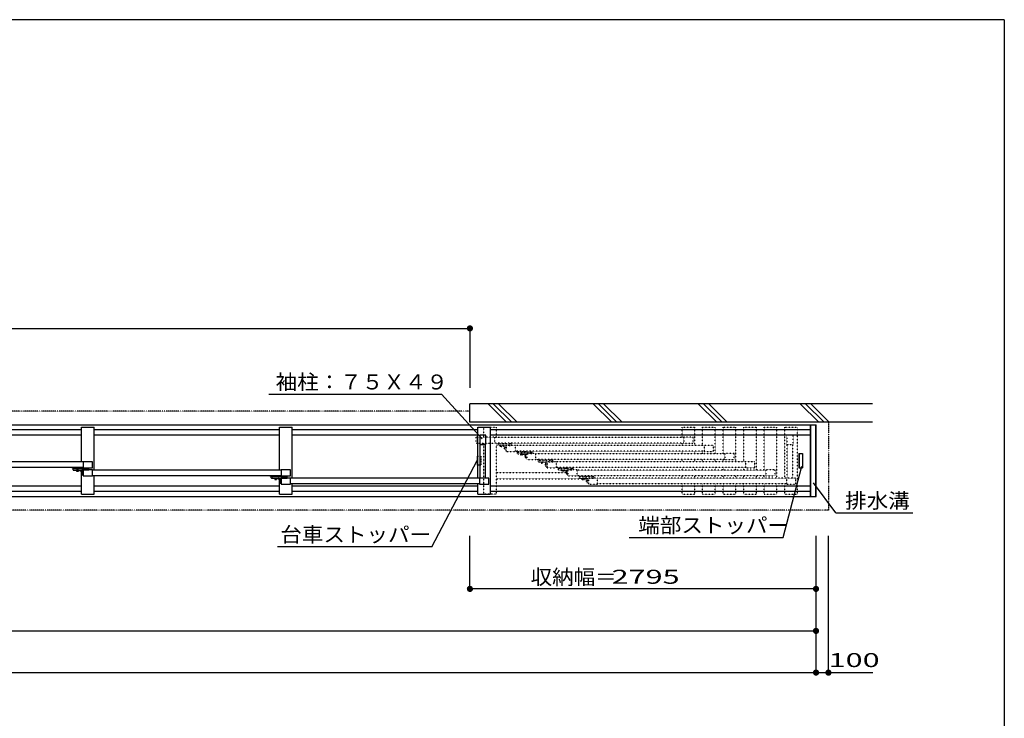
# Model space of a CAD drawing. Units: millimetres. Extents: x 908 to 121641, y 272 to 21036.
# Drawn here: x 82508 to 90460, y 15209 to 20854 of the extents above; entities that cross this region are included whole.
import ezdxf

# ---------------------------------------------------------------- set-up
doc = ezdxf.new("R2010")
doc.units = ezdxf.units.MM
for name, pattern in [('DASHED2', [13, 7, -6]), ('DOT', [3, 1, -2]), ('PHANTOM', [16, 5, -3, 1, -3, 1, -3])]:
    doc.linetypes.add(name, pattern=pattern)
doc.layers.add('02', color=7, linetype='Continuous')
doc.layers.add('FRAME', color=3, linetype='Continuous', lineweight=30)
doc.styles.add('_Gothic_', font='txt', dxfattribs={"height": 1})

msp = doc.modelspace()

# ---------------------------------------------------------------- linework, layer by layer
at = {"layer": '02', "color": 6, "linetype": 'Continuous'}
for p, q in [((66944.2, 18359.7), (86144.2, 18359.7)), ((86144.2, 18359.7), (86144.2, 17879.1)), ((86144.2, 17600.7), (86144.2, 17750.7)), ((89396.6, 17750.7), (86144.2, 17750.7)), ((86440.5, 17600.7), (86290.5, 17750.7)), ((86482.9, 17600.7), (86332.9, 17750.7)), ((86525.3, 17600.7), (86375.3, 17750.7)), ((87289, 17600.7), (87139, 17750.7)), ((87331.4, 17600.7), (87181.4, 17750.7)), ((87373.8, 17600.7), (87223.8, 17750.7)), ((88137.5, 17600.7), (87987.5, 17750.7)), ((88179.9, 17600.7), (88029.9, 17750.7)), ((88222.4, 17600.7), (88072.4, 17750.7)), ((88961.7, 17600.7), (88811.7, 17750.7)), ((89004.2, 17600.7), (88854.2, 17750.7)), ((89046.6, 17600.7), (88896.6, 17750.7)), ((64149.1, 17580.7), (88939.3, 17580.7)), ((89396.6, 17600.7), (86144.2, 17600.7)), ((88894.3, 17000.7), (88894.3, 17580.7)), ((88896.3, 17000.7), (88896.3, 17580.7)), ((88937.3, 17000.7), (88937.3, 17580.7)), ((88939.3, 17000.7), (88939.3, 17580.7)), ((83007.2, 17540.7), (81509.2, 17540.7)), ((83007.2, 17495.7), (81509.2, 17495.7)), ((83109.2, 17214.7), (83109.2, 17561.7)), ((84607.2, 17540.7), (83109.2, 17540.7)), ((84607.2, 17495.7), (83109.2, 17495.7)), ((84709.2, 17148.7), (84709.2, 17561.7)), ((86207.2, 17540.7), (84709.2, 17540.7)), ((86207.2, 17495.7), (84709.2, 17495.7)), ((86207.2, 17561.7), (86309.2, 17561.7)), ((86207.2, 17148.7), (86207.2, 17561.7)), ((86273.7, 17495.7), (86223.7, 17495.7)), ((86223.7, 17495.7), (86223.7, 17420.7)), ((86273.7, 17420.7), (86273.7, 17495.7)), ((86309.2, 17019.7), (86309.2, 17561.7)), ((88894.3, 17540.7), (86309.2, 17540.7)), ((88894.3, 17495.7), (86309.2, 17495.7)), ((86223.7, 17420.7), (86273.7, 17420.7)), ((86226.2, 17150.2), (86226.2, 17420.7)), ((86271.2, 17150.2), (86271.2, 17420.7)), ((88801.3, 17348.2), (88801.3, 17233.2)), ((88804.3, 17348.2), (88804.3, 17233.2)), ((83020.7, 17280.7), (81495.7, 17280.7)), ((83095.7, 17233.2), (83095.7, 17282.2)), ((85837.1, 16595.8), (86202.8, 17291.5)), ((86202.8, 17328.2), (86202.8, 17253.2)), ((86207.3, 17328.2), (86202.8, 17328.2)), ((83020.7, 17234.8), (81495.7, 17234.8)), ((82929.7, 17234.8), (82929.7, 17231.8)), ((82939.7, 17230.3), (82929.7, 17231.7)), ((82939.8, 17225.3), (82939.8, 17234.8)), ((82939.8, 17217.3), (82939.8, 17225.3)), ((83067.7, 17225.3), (82939.8, 17225.3)), ((82942.8, 17214.3), (83012.7, 17214.3)), ((82948.8, 17225.3), (82948.8, 17234.8)), ((82967.3, 17234.8), (82965.2, 17225.3)), ((82966.7, 17214.3), (82983.7, 17214.3)), ((82966.7, 17213.1), (82966.7, 17214.3)), ((82983.7, 17213.1), (82966.7, 17213.1)), ((82967.5, 17213.1), (82967.5, 17211.1)), ((82982.9, 17213.1), (82967.5, 17213.1)), ((82982.9, 17211.1), (82967.5, 17211.1)), ((82967.7, 17211.1), (82967.7, 17205.3)), ((82982.7, 17211.1), (82967.7, 17211.1)), ((82967.7, 17205.3), (82969, 17204.6)), ((82981.5, 17204.6), (82969, 17204.6)), ((82971.5, 17211.1), (82971.5, 17205.3)), ((82979, 17211.1), (82979, 17205.3)), ((82982.7, 17205.3), (82981.5, 17204.6)), ((82982.7, 17211.1), (82982.7, 17205.3)), ((82982.9, 17213.1), (82982.9, 17211.1)), ((82983.1, 17234.8), (82985.2, 17225.3)), ((82983.7, 17214.3), (82983.7, 17213.1)), ((82992.7, 17214.3), (83012.7, 17199.9)), ((82997.7, 17225.3), (82997.7, 17234.8)), ((83001.7, 17225.3), (83001.7, 17234.8)), ((83006.2, 17186), (83006.2, 17197.6)), ((83007.2, 17019.7), (83007.2, 17214.3)), ((83007.2, 17199.5), (83011.5, 17199.5)), ((83007.2, 17195.6), (83011.5, 17195.6)), ((83007.2, 17187.9), (83011.5, 17187.9)), ((83007.2, 17184.1), (83011.5, 17184.1)), ((83010.7, 17225.3), (83010.7, 17234.8)), ((83010.7, 17230.3), (83020.7, 17231.7)), ((83011.5, 17199.9), (83011.5, 17199.5)), ((83012.7, 17199.9), (83011.5, 17199.9)), ((83011.5, 17184.1), (83011.5, 17199.5)), ((83011.5, 17183.7), (83011.5, 17184.1)), ((83011.5, 17183.7), (83012.7, 17183.7)), ((83012.7, 17176.3), (83012.7, 17216.3)), ((83012.7, 17216.3), (83067.7, 17216.3)), ((83012.7, 17176.3), (83020.7, 17176.3)), ((83020.7, 17234.8), (83020.7, 17231.8)), ((83020.7, 17233.2), (83095.7, 17233.2)), ((83020.7, 17231.8), (83020.7, 17231.6)), ((83020.7, 17176.3), (83020.7, 17216.3)), ((83060.2, 17230.3), (83051.2, 17230.3)), ((83067.7, 17216.3), (83067.7, 17225.3)), ((84620.7, 17214.7), (83095.7, 17214.7)), ((84695.7, 17167.2), (84695.7, 17216.2)), ((86207.3, 17253.2), (86202.8, 17253.2)), ((88675.1, 16670.3), (88824.8, 17247)), ((88801.3, 17233.2), (88831.3, 17233.2)), ((84620.7, 17168.8), (83095.7, 17168.8)), ((83109.2, 17019.7), (83109.2, 17168.8)), ((84529.7, 17168.7), (84529.7, 17165.7)), ((84539.7, 17164.3), (84529.7, 17165.6)), ((84539.8, 17159.2), (84539.8, 17168.7)), ((84539.8, 17151.2), (84539.8, 17159.2)), ((84667.7, 17159.2), (84539.8, 17159.2)), ((84542.8, 17148.2), (84612.7, 17148.2)), ((84548.8, 17159.2), (84548.8, 17168.7)), ((84567.3, 17168.7), (84565.2, 17159.2)), ((84566.7, 17148.2), (84583.7, 17148.2)), ((84566.7, 17147), (84566.7, 17148.2)), ((84583.7, 17147), (84566.7, 17147)), ((84567.5, 17147), (84567.5, 17145)), ((84582.9, 17147), (84567.5, 17147)), ((84582.9, 17145), (84567.5, 17145)), ((84567.7, 17145), (84567.7, 17139.3)), ((84582.7, 17145), (84567.7, 17145)), ((84567.7, 17139.3), (84569, 17138.5)), ((84581.5, 17138.5), (84569, 17138.5)), ((84571.5, 17145), (84571.5, 17139.3)), ((84579, 17145), (84579, 17139.3)), ((84582.7, 17139.3), (84581.5, 17138.5)), ((84582.7, 17145), (84582.7, 17139.3)), ((84582.9, 17147), (84582.9, 17145)), ((84583.1, 17168.7), (84585.2, 17159.2)), ((84583.7, 17148.2), (84583.7, 17147)), ((84592.7, 17148.2), (84612.7, 17133.9)), ((84597.7, 17159.2), (84597.7, 17168.7)), ((84601.7, 17159.2), (84601.7, 17168.7)), ((84606.2, 17120), (84606.2, 17131.5)), ((84607.2, 17019.7), (84607.2, 17137.8)), ((84607.2, 17133.4), (84611.5, 17133.4)), ((84607.2, 17129.6), (84611.5, 17129.6)), ((84607.2, 17121.9), (84611.5, 17121.9)), ((84607.2, 17118), (84611.5, 17118)), ((84610.7, 17159.2), (84610.7, 17168.7)), ((84610.7, 17164.3), (84620.7, 17165.6)), ((84611.5, 17133.9), (84611.5, 17133.4)), ((84612.7, 17133.9), (84611.5, 17133.9)), ((84611.5, 17118), (84611.5, 17133.4)), ((84611.5, 17117.6), (84611.5, 17118)), ((84611.5, 17117.6), (84612.7, 17117.6)), ((84612.7, 17110.2), (84612.7, 17150.2)), ((84612.7, 17150.2), (84667.7, 17150.2)), ((84612.7, 17110.2), (84620.7, 17110.2)), ((84620.7, 17168.7), (84620.7, 17165.7)), ((84620.7, 17167.2), (84695.7, 17167.2)), ((84620.7, 17165.7), (84620.7, 17165.6)), ((84620.7, 17110.2), (84620.7, 17150.2)), ((84620.7, 17101.2), (84695.7, 17101.2)), ((84660.2, 17164.2), (84651.2, 17164.2)), ((84667.7, 17150.2), (84667.7, 17159.2)), ((84695.7, 17101.2), (84695.7, 17150.2)), ((86220.7, 17148.7), (84695.7, 17148.7)), ((86220.7, 17102.8), (84695.7, 17102.8)), ((84709.2, 17019.7), (84709.2, 17102.8)), ((86207.2, 17019.7), (86207.2, 17102.8)), ((86220.7, 17101.2), (86295.7, 17101.2)), ((86295.7, 17101.2), (86295.7, 17150.2)), ((89100.4, 16868.8), (88917.5, 17110.6)), ((83007.2, 17085.7), (81509.2, 17085.7)), ((83007.2, 17040.7), (81509.2, 17040.7)), ((83007.2, 17019.7), (83109.2, 17019.7)), ((84607.2, 17085.7), (83109.2, 17085.7)), ((84607.2, 17040.7), (83109.2, 17040.7)), ((84607.2, 17019.7), (84709.2, 17019.7)), ((86207.2, 17085.7), (84709.2, 17085.7)), ((86207.2, 17040.7), (84709.2, 17040.7)), ((86207.2, 17019.7), (86309.2, 17019.7)), ((88894.3, 17085.7), (86309.2, 17085.7)), ((88894.3, 17040.7), (86309.2, 17040.7)), ((64149.1, 17000.7), (88939.3, 17000.7)), ((89100.4, 16868.8), (89720.6, 16868.8)), ((86144.2, 16254.6), (86144.2, 16683.7)), ((87430.4, 16670.3), (88675.1, 16670.3)), ((88939.2, 15578), (88939.2, 16683.7)), ((89039.2, 15578), (89039.2, 16683.7)), ((85837.1, 16595.8), (84589.6, 16595.8)), ((88939.2, 16254.6), (86144.2, 16254.6)), ((64149.2, 15914.8), (88939.2, 15914.8)), ((64149.2, 15578), (88939.2, 15578)), ((88935.8, 15578), (89397.3, 15578))]:
    msp.add_line(p, q, dxfattribs=at)
at = {"layer": '02', "color": 6, "linetype": 'PHANTOM'}
for p, q in [((86144.2, 17690.7), (66944.2, 17690.7)), ((89039.3, 17600.7), (89039.3, 16890.7)), ((89039.3, 16890.7), (64049.1, 16890.7))]:
    msp.add_line(p, q, dxfattribs=at)
at = {"layer": '02', "color": 3, "linetype": 'DOT'}
for p, q in [((86359.2, 17478.7), (86359.2, 17561.7)), ((87857.2, 17561.7), (87959.2, 17561.7)), ((87857.2, 17478.7), (87857.2, 17561.7)), ((87959.2, 17412.7), (87959.2, 17561.7)), ((88023.2, 17561.7), (88125.2, 17561.7)), ((88023.2, 17412.7), (88023.2, 17561.7)), ((88125.2, 17346.7), (88125.2, 17561.7)), ((88189.2, 17561.7), (88291.3, 17561.7)), ((88189.2, 17346.7), (88189.2, 17561.7)), ((88291.3, 17280.7), (88291.3, 17561.7)), ((88355.2, 17561.7), (88457.3, 17561.7)), ((88355.2, 17280.7), (88355.2, 17561.7)), ((88457.3, 17214.7), (88457.3, 17561.7)), ((88521.2, 17561.7), (88623.3, 17561.7)), ((88521.2, 17214.7), (88521.2, 17561.7)), ((88623.3, 17148.7), (88623.3, 17561.7)), ((88687.2, 17561.7), (88789.3, 17561.7)), ((88687.2, 17148.7), (88687.2, 17561.7)), ((88753.8, 17495.7), (88703.8, 17495.7)), ((88703.8, 17495.7), (88703.8, 17420.7)), ((88753.8, 17420.7), (88753.8, 17495.7)), ((86270.7, 17480.2), (86195.7, 17480.2)), ((86195.7, 17431.2), (86195.7, 17480.2)), ((86195.7, 17431.2), (86270.7, 17431.2)), ((86257.2, 17019.7), (86257.2, 17431.2)), ((86345.7, 17480.2), (86270.7, 17480.2)), ((86270.7, 17480.2), (86270.7, 17431.2)), ((87870.7, 17478.7), (86345.7, 17478.7)), ((87870.7, 17432.8), (86345.7, 17432.8)), ((86352.7, 17432.8), (86352.7, 17429.8)), ((86362.7, 17428.3), (86352.7, 17429.7)), ((86362.7, 17423.3), (86362.7, 17432.8)), ((86483.7, 17423.3), (86362.7, 17423.3)), ((86362.7, 17415.3), (86362.7, 17423.3)), ((86371.7, 17423.3), (86371.7, 17432.8)), ((86386.8, 17432.8), (86384.7, 17423.3)), ((86402.6, 17432.8), (86404.7, 17423.3)), ((86417.7, 17423.3), (86417.7, 17432.8)), ((86426.7, 17423.3), (86426.7, 17432.8)), ((86426.7, 17428.3), (86436.7, 17429.7)), ((86428.7, 17374.3), (86428.7, 17414.3)), ((86436.7, 17432.8), (86436.7, 17429.8)), ((86436.7, 17429.8), (86436.7, 17429.6)), ((86476.2, 17428.3), (86467.2, 17428.3)), ((87857.2, 17412.7), (87857.2, 17432.8)), ((88703.8, 17420.7), (88753.8, 17420.7)), ((88706.3, 17150.2), (88706.3, 17420.7)), ((88751.3, 17150.2), (88751.3, 17420.7)), ((86359.2, 17019.7), (86359.2, 17412.3)), ((86365.7, 17412.3), (86428.7, 17412.3)), ((86403.2, 17411.1), (86386.2, 17411.1)), ((86402.4, 17411.1), (86387, 17411.1)), ((86387, 17411.1), (86387, 17409.1)), ((86402.4, 17409.1), (86387, 17409.1)), ((86402.2, 17409.1), (86387.2, 17409.1)), ((86401, 17402.6), (86388.5, 17402.6)), ((86391, 17409.1), (86391, 17403.3)), ((86398.5, 17409.1), (86398.5, 17403.3)), ((86402.4, 17411.1), (86402.4, 17409.1)), ((86403.2, 17412.3), (86403.2, 17411.1)), ((86408.7, 17412.3), (86428.7, 17397.9)), ((86422.2, 17384), (86422.2, 17395.6)), ((86423.3, 17397.5), (86427.5, 17397.5)), ((86423.3, 17393.6), (86427.5, 17393.6)), ((86423.3, 17385.9), (86427.5, 17385.9)), ((86423.3, 17382.1), (86427.5, 17382.1)), ((86428.7, 17397.9), (86427.5, 17397.9)), ((86427.5, 17397.9), (86427.5, 17397.5)), ((86427.5, 17382.1), (86427.5, 17397.5)), ((86427.5, 17381.7), (86427.5, 17382.1)), ((86427.5, 17381.7), (86428.7, 17381.7)), ((88036.7, 17412.7), (86511.7, 17412.7)), ((88036.7, 17366.8), (86511.7, 17366.8)), ((86518.7, 17366.8), (86518.7, 17363.8)), ((86528.7, 17362.3), (86518.7, 17363.7)), ((86528.7, 17357.3), (86528.7, 17366.8)), ((86649.7, 17357.3), (86528.7, 17357.3)), ((86528.7, 17349.3), (86528.7, 17357.3)), ((86531.7, 17346.3), (86594.7, 17346.3)), ((86537.7, 17357.3), (86537.7, 17366.8)), ((86552.8, 17366.8), (86550.7, 17357.3)), ((86569.2, 17345.1), (86552.2, 17345.1)), ((86568.4, 17345.1), (86553, 17345.1)), ((86553, 17345.1), (86553, 17343.1)), ((86568.4, 17343.1), (86553, 17343.1)), ((86568.3, 17343.1), (86553.2, 17343.1)), ((86567, 17336.6), (86554.5, 17336.6)), ((86557, 17343.1), (86557, 17337.3)), ((86564.5, 17343.1), (86564.5, 17337.3)), ((86568.4, 17345.1), (86568.4, 17343.1)), ((86568.7, 17366.8), (86570.7, 17357.3)), ((86569.2, 17346.3), (86569.2, 17345.1)), ((86575.2, 17346.3), (86594.7, 17331.9)), ((86583.7, 17357.3), (86583.7, 17366.8)), ((86592.7, 17357.3), (86592.7, 17366.8)), ((86592.7, 17362.3), (86602.7, 17363.7)), ((86594.7, 17308.3), (86594.7, 17348.3)), ((86602.7, 17366.8), (86602.7, 17363.8)), ((86602.7, 17363.8), (86602.7, 17363.6)), ((86642.2, 17362.3), (86633.2, 17362.3)), ((88202.7, 17346.7), (86677.7, 17346.7)), ((87857.2, 17346.7), (87857.2, 17366.8)), ((87959.2, 17346.7), (87959.2, 17366.9)), ((88023.2, 17346.7), (88023.2, 17366.8)), ((86588.2, 17318), (86588.2, 17329.6)), ((86589.3, 17331.5), (86593.5, 17331.5)), ((86589.3, 17327.6), (86593.5, 17327.6)), ((86589.3, 17319.9), (86593.5, 17319.9)), ((86589.3, 17316.1), (86593.5, 17316.1)), ((86594.7, 17331.9), (86593.5, 17331.9)), ((86593.5, 17331.9), (86593.5, 17331.5)), ((86593.5, 17316.1), (86593.5, 17331.5)), ((86593.5, 17315.7), (86593.5, 17316.1)), ((86593.5, 17315.7), (86594.7, 17315.7)), ((88202.7, 17300.8), (86677.7, 17300.8)), ((86684.7, 17300.8), (86684.7, 17297.8)), ((86694.7, 17296.3), (86684.7, 17297.7)), ((86694.8, 17291.3), (86694.8, 17300.8)), ((86815.8, 17291.3), (86694.8, 17291.3)), ((86694.8, 17283.3), (86694.8, 17291.3)), ((86697.8, 17280.3), (86760.8, 17280.3)), ((86703.8, 17291.3), (86703.8, 17300.8)), ((86718.8, 17300.8), (86716.8, 17291.3)), ((86735.3, 17279.1), (86718.3, 17279.1)), ((86734.5, 17279.1), (86719.1, 17279.1)), ((86719.1, 17279.1), (86719.1, 17277.1)), ((86734.5, 17277.1), (86719.1, 17277.1)), ((86734.3, 17277.1), (86719.3, 17277.1)), ((86733, 17270.6), (86720.5, 17270.6)), ((86723, 17277.1), (86723, 17271.3)), ((86730.5, 17277.1), (86730.5, 17271.3)), ((86734.5, 17279.1), (86734.5, 17277.1)), ((86734.7, 17300.8), (86736.8, 17291.3)), ((86735.3, 17280.3), (86735.3, 17279.1)), ((86740.8, 17280.3), (86760.8, 17265.9)), ((86749.8, 17291.3), (86749.8, 17300.8)), ((86754.2, 17252), (86754.2, 17263.6)), ((86755.3, 17265.5), (86759.6, 17265.5)), ((86755.3, 17261.6), (86759.6, 17261.6)), ((86758.8, 17291.3), (86758.8, 17300.8)), ((86758.8, 17296.3), (86768.8, 17297.7)), ((86760.8, 17265.9), (86759.6, 17265.9)), ((86759.6, 17265.9), (86759.6, 17265.5)), ((86759.6, 17250.1), (86759.6, 17265.5)), ((86760.8, 17242.3), (86760.8, 17282.3)), ((86768.8, 17300.8), (86768.8, 17297.8)), ((86768.8, 17297.8), (86768.8, 17297.6)), ((86808.3, 17296.3), (86799.3, 17296.3)), ((88368.8, 17280.7), (86843.8, 17280.7)), ((87857.2, 17280.7), (87857.2, 17300.8)), ((87959.2, 17280.7), (87959.2, 17300.8)), ((88023.2, 17280.7), (88023.2, 17300.8)), ((88125.2, 17280.7), (88125.2, 17300.9)), ((88189.2, 17280.7), (88189.2, 17300.8)), ((86359.2, 17194.7), (86920.2, 17194.7)), ((86755.3, 17253.9), (86759.6, 17253.9)), ((86755.3, 17250.1), (86759.6, 17250.1)), ((86759.6, 17249.7), (86759.6, 17250.1)), ((86759.6, 17249.7), (86760.8, 17249.7)), ((88368.8, 17234.8), (86843.8, 17234.8)), ((86850.7, 17234.8), (86850.7, 17231.8)), ((86860.7, 17230.3), (86850.7, 17231.7)), ((86860.8, 17225.3), (86860.8, 17234.8)), ((86860.8, 17217.3), (86860.8, 17225.3)), ((86981.8, 17225.3), (86860.8, 17225.3)), ((86863.8, 17214.3), (86926.8, 17214.3)), ((86869.8, 17225.3), (86869.8, 17234.8)), ((86884.9, 17234.8), (86882.8, 17225.3)), ((86884.3, 17214.3), (86901.3, 17214.3)), ((86884.3, 17213.1), (86884.3, 17214.3)), ((86901.3, 17213.1), (86884.3, 17213.1)), ((86885.1, 17213.1), (86885.1, 17211.1)), ((86900.5, 17213.1), (86885.1, 17213.1)), ((86900.5, 17211.1), (86885.1, 17211.1)), ((86885.3, 17211.1), (86885.3, 17205.3)), ((86900.3, 17211.1), (86885.3, 17211.1)), ((86885.3, 17205.3), (86886.5, 17204.6)), ((86899, 17204.6), (86886.5, 17204.6)), ((86889, 17211.1), (86889, 17205.3)), ((86896.5, 17211.1), (86896.5, 17205.3)), ((86900.3, 17205.3), (86899, 17204.6)), ((86900.3, 17211.1), (86900.3, 17205.3)), ((86900.5, 17213.1), (86900.5, 17211.1)), ((86900.7, 17234.8), (86902.8, 17225.3)), ((86901.3, 17214.3), (86901.3, 17213.1)), ((86906.8, 17214.3), (86926.8, 17199.9)), ((86915.8, 17225.3), (86915.8, 17234.8)), ((86920.2, 17186), (86920.2, 17197.6)), ((86921.3, 17199.5), (86925.6, 17199.5)), ((86921.3, 17195.6), (86925.6, 17195.6)), ((86921.3, 17187.9), (86925.6, 17187.9)), ((86921.3, 17184.1), (86925.6, 17184.1)), ((86924.8, 17225.3), (86924.8, 17234.8)), ((86924.8, 17230.3), (86934.8, 17231.7)), ((86925.6, 17199.9), (86925.6, 17199.5)), ((86926.8, 17199.9), (86925.6, 17199.9)), ((86925.6, 17184.1), (86925.6, 17199.5)), ((86925.6, 17183.7), (86925.6, 17184.1)), ((86925.6, 17183.7), (86926.8, 17183.7)), ((86926.8, 17176.3), (86926.8, 17216.3)), ((86926.8, 17216.3), (86981.8, 17216.3)), ((86926.8, 17176.3), (86934.8, 17176.3)), ((86934.8, 17234.8), (86934.8, 17231.8)), ((86934.8, 17231.8), (86934.8, 17231.6)), ((86934.8, 17216.3), (86934.8, 17167.3)), ((87009.8, 17216.3), (86934.8, 17216.3)), ((86934.8, 17176.3), (86934.8, 17216.3)), ((86974.3, 17230.3), (86965.3, 17230.3)), ((86981.8, 17216.3), (86981.8, 17225.3)), ((87009.8, 17167.3), (87009.8, 17216.3)), ((88534.8, 17214.7), (87009.8, 17214.7)), ((87857.2, 17214.7), (87857.2, 17234.8)), ((87959.2, 17214.7), (87959.2, 17234.8)), ((88023.2, 17214.7), (88023.2, 17234.8)), ((88125.2, 17214.7), (88125.2, 17234.8)), ((88189.2, 17214.7), (88189.2, 17234.8)), ((88291.3, 17214.7), (88291.3, 17234.8)), ((88355.2, 17214.7), (88355.2, 17234.8)), ((88534.8, 17216.2), (88534.8, 17167.2)), ((88609.8, 17216.2), (88534.8, 17216.2)), ((88609.8, 17167.2), (88609.8, 17216.2)), ((86359.2, 17144.7), (87077.7, 17144.7)), ((86934.8, 17167.3), (87009.8, 17167.3)), ((88534.8, 17168.8), (87009.8, 17168.8)), ((87016.7, 17168.8), (87016.7, 17165.8)), ((87026.7, 17164.3), (87016.7, 17165.7)), ((87026.8, 17159.3), (87026.8, 17168.8)), ((87147.8, 17159.3), (87026.8, 17159.3)), ((87026.8, 17151.3), (87026.8, 17159.3)), ((87029.8, 17148.3), (87092.8, 17148.3)), ((87035.8, 17159.3), (87035.8, 17168.8)), ((87050.9, 17168.8), (87048.8, 17159.3)), ((87067.3, 17147.1), (87050.3, 17147.1)), ((87066.5, 17147.1), (87051.1, 17147.1)), ((87051.1, 17147.1), (87051.1, 17145.1)), ((87066.5, 17145.1), (87051.1, 17145.1)), ((87066.3, 17145.1), (87051.3, 17145.1)), ((87065, 17138.6), (87052.5, 17138.6)), ((87055, 17145.1), (87055, 17139.3)), ((87062.5, 17145.1), (87062.5, 17139.3)), ((87066.5, 17147.1), (87066.5, 17145.1)), ((87066.7, 17168.8), (87068.8, 17159.3)), ((87067.3, 17148.3), (87067.3, 17147.1)), ((87072.8, 17148.3), (87092.8, 17133.9)), ((87081.8, 17159.3), (87081.8, 17168.8)), ((87086.2, 17120), (87086.2, 17131.6)), ((87087.3, 17133.5), (87091.6, 17133.5)), ((87087.3, 17129.6), (87091.6, 17129.6)), ((87087.3, 17121.9), (87091.6, 17121.9)), ((87087.3, 17118.1), (87091.6, 17118.1)), ((87090.8, 17159.3), (87090.8, 17168.8)), ((87090.8, 17164.3), (87100.8, 17165.7)), ((87092.8, 17133.9), (87091.6, 17133.9)), ((87091.6, 17133.9), (87091.6, 17133.5)), ((87091.6, 17118.1), (87091.6, 17133.5)), ((87091.6, 17117.7), (87091.6, 17118.1)), ((87091.6, 17117.7), (87092.8, 17117.7)), ((87092.8, 17110.3), (87092.8, 17150.3)), ((87100.8, 17168.8), (87100.8, 17165.8)), ((87100.8, 17165.8), (87100.8, 17165.6)), ((87140.3, 17164.3), (87131.3, 17164.3)), ((88700.8, 17148.7), (87175.8, 17148.7)), ((88700.8, 17102.8), (87175.8, 17102.8)), ((87857.2, 17148.7), (87857.2, 17168.8)), ((87857.2, 17019.7), (87857.2, 17102.8)), ((87959.2, 17148.7), (87959.2, 17168.8)), ((87959.2, 17019.7), (87959.2, 17102.8)), ((88023.2, 17148.7), (88023.2, 17168.8)), ((88023.2, 17019.7), (88023.2, 17102.8)), ((88125.2, 17148.7), (88125.2, 17168.8)), ((88125.2, 17019.7), (88125.2, 17102.8)), ((88189.2, 17148.7), (88189.2, 17168.8)), ((88189.2, 17019.7), (88189.2, 17102.8)), ((88291.3, 17148.7), (88291.3, 17168.8)), ((88291.3, 17019.7), (88291.3, 17102.8)), ((88355.2, 17148.7), (88355.2, 17168.8)), ((88355.2, 17019.7), (88355.2, 17102.8)), ((88457.3, 17148.7), (88457.3, 17168.8)), ((88457.3, 17019.7), (88457.3, 17102.8)), ((88521.2, 17148.7), (88521.2, 17168.8)), ((88521.2, 17019.7), (88521.2, 17102.8)), ((88534.8, 17167.2), (88609.8, 17167.2)), ((88623.3, 17019.7), (88623.3, 17102.8)), ((88687.2, 17019.7), (88687.2, 17102.8)), ((86359.2, 17019.7), (86257.2, 17019.7)), ((87857.2, 17019.7), (87959.2, 17019.7)), ((88023.2, 17019.7), (88125.2, 17019.7)), ((88189.2, 17019.7), (88291.3, 17019.7)), ((88355.2, 17019.7), (88457.3, 17019.7)), ((88521.2, 17019.7), (88623.3, 17019.7)), ((88687.2, 17019.7), (88789.3, 17019.7))]:
    msp.add_line(p, q, dxfattribs=at)
at = {"layer": '02', "color": 6, "linetype": 'DASHED2'}
for p, q in [((86207.3, 17328.2), (86232.8, 17328.2)), ((86229.8, 17328.2), (86229.8, 17253.2)), ((86232.8, 17328.2), (86232.8, 17253.2)), ((86232.8, 17253.2), (86207.3, 17253.2))]:
    msp.add_line(p, q, dxfattribs=at)
at = {"layer": '02', "color": 4, "linetype": 'Continuous', "const_width": 25}
for points in [[(86131.7, 18359.7, 1), (86156.7, 18359.7, 1)], [(86131.7, 16254.6, 1), (86156.7, 16254.6, 1)], [(88926.7, 16254.6, 1), (88951.7, 16254.6, 1)], [(88926.7, 15914.8, 1), (88951.7, 15914.8, 1)], [(88926.7, 15914.8, 1), (88951.7, 15914.8, 1)], [(88926.7, 15914.8, 1), (88951.7, 15914.8, 1)], [(88926.7, 15578, 1), (88951.7, 15578, 1)], [(89026.7, 15578, 1), (89051.7, 15578, 1)]]:
    msp.add_lwpolyline(points, format="xyb", close=True, dxfattribs=at)
at = {"layer": '02', "color": 6, "linetype": 'Continuous'}
for points in [[(84520.5, 17828.4), (85914.3, 17828.4), (86243.5, 17466.2)], [(83007.2, 17280.7), (83007.2, 17561.7), (83109.2, 17561.7)], [(84607.2, 17214.7), (84607.2, 17561.7), (84709.2, 17561.7)], [(88801.3, 17348.2), (88831.3, 17348.2), (88831.3, 17233.2)], [(83095.7, 17282.2), (83020.7, 17282.2), (83020.7, 17233.2)], [(83095.7, 17216.3), (83020.7, 17216.3), (83020.7, 17167.3), (83095.7, 17167.3), (83095.7, 17216.3)], [(84695.7, 17216.2), (84620.7, 17216.2), (84620.7, 17167.2)], [(84695.7, 17150.2), (84620.7, 17150.2), (84620.7, 17101.2)], [(86295.7, 17150.2), (86220.7, 17150.2), (86220.7, 17101.2)]]:
    msp.add_lwpolyline(points, dxfattribs=at)
at = {"layer": '02', "color": 3, "linetype": 'DOT'}
for points in [[(86257.2, 17480.2), (86257.2, 17561.7), (86359.2, 17561.7)], [(88789.3, 17019.7), (88789.3, 17114.9), (88789.3, 17561.7)], [(86270.7, 17431.2), (86345.7, 17431.2), (86345.7, 17480.2)], [(86428.7, 17414.3), (86483.7, 17414.3), (86483.7, 17423.3)], [(86428.7, 17374.3), (86436.7, 17374.3), (86436.7, 17414.3)], [(86511.7, 17414.3), (86436.7, 17414.3), (86436.7, 17365.3), (86511.7, 17365.3), (86511.7, 17414.3)], [(87945.7, 17480.2), (87870.7, 17480.2), (87870.7, 17431.2), (87945.7, 17431.2), (87945.7, 17480.2)], [(88111.7, 17414.2), (88036.7, 17414.2), (88036.7, 17365.2), (88111.7, 17365.2), (88111.7, 17414.2)], [(86386.2, 17411.1), (86386.2, 17412.3), (86403.2, 17412.3)], [(86387.2, 17409.1), (86387.2, 17403.3), (86388.5, 17402.6)], [(86402.2, 17409.1), (86402.2, 17403.3), (86401, 17402.6)], [(86552.2, 17345.1), (86552.2, 17346.3), (86569.2, 17346.3)], [(86553.2, 17343.1), (86553.2, 17337.3), (86554.5, 17336.6)], [(86568.3, 17343.1), (86568.3, 17337.3), (86567, 17336.6)], [(86594.7, 17348.3), (86649.7, 17348.3), (86649.7, 17357.3)], [(86594.7, 17308.3), (86602.7, 17308.3), (86602.7, 17348.3)], [(86677.7, 17348.3), (86602.7, 17348.3), (86602.7, 17299.3), (86677.7, 17299.3), (86677.7, 17348.3)], [(88277.7, 17348.2), (88202.7, 17348.2), (88202.7, 17299.2), (88277.7, 17299.2), (88277.7, 17348.2)], [(86718.3, 17279.1), (86718.3, 17280.3), (86735.3, 17280.3)], [(86719.3, 17277.1), (86719.3, 17271.3), (86720.5, 17270.6)], [(86734.3, 17277.1), (86734.3, 17271.3), (86733, 17270.6)], [(86760.8, 17282.3), (86815.8, 17282.3), (86815.8, 17291.3)], [(86760.8, 17242.3), (86768.8, 17242.3), (86768.8, 17282.3)], [(86843.8, 17282.3), (86768.8, 17282.3), (86768.8, 17233.3), (86843.8, 17233.3), (86843.8, 17282.3)], [(88443.8, 17282.2), (88368.8, 17282.2), (88368.8, 17233.2), (88443.8, 17233.2), (88443.8, 17282.2)], [(87050.3, 17147.1), (87050.3, 17148.3), (87067.3, 17148.3)], [(87051.3, 17145.1), (87051.3, 17139.3), (87052.5, 17138.6)], [(87066.3, 17145.1), (87066.3, 17139.3), (87065, 17138.6)], [(87092.8, 17150.3), (87147.8, 17150.3), (87147.8, 17159.3)], [(87092.8, 17110.3), (87100.8, 17110.3), (87100.8, 17150.3)], [(87175.8, 17150.3), (87100.8, 17150.3), (87100.8, 17101.3), (87175.8, 17101.3), (87175.8, 17150.3)], [(88775.8, 17150.2), (88700.8, 17150.2), (88700.8, 17101.2), (88775.8, 17101.2), (88775.8, 17150.2)]]:
    msp.add_lwpolyline(points, dxfattribs=at)
for centre, radius, start, end in [((86365.7, 17415.3), 3, 180, 270), ((86374.7, 17426.3), 3, 180, 270), ((86414.7, 17426.3), 3, 270, 0), ((86467.2, 17423.3), 5, 90, 180), ((86476.2, 17423.3), 5, 0, 90), ((86389.1, 17406.1), 3.32, 235.61588, 304.38414), ((86394.7, 17415.2), 12.4, 252.41211, 287.58791), ((86400.4, 17406.1), 3.32, 235.61584, 304.38416), ((86424.5, 17395.6), 2.27, 122.00463, 237.99537), ((86429.7, 17389.8), 7.48, 149.0209, 210.9791), ((86424.5, 17384), 2.27, 122.00463, 237.99537), ((86425.7, 17409.3), 3, 0, 90), ((86531.7, 17349.3), 3, 180, 270), ((86540.7, 17360.3), 3, 180, 270), ((86555.1, 17340.1), 3.32, 235.61588, 304.38414), ((86560.7, 17349.2), 12.4, 252.41211, 287.58791), ((86566.4, 17340.1), 3.32, 235.61584, 304.38416), ((86580.7, 17360.3), 3, 270, 0), ((86591.7, 17343.3), 3, 0, 90), ((86633.2, 17357.3), 5, 90, 180), ((86642.2, 17357.3), 5, 0, 90), ((86590.5, 17329.6), 2.27, 122.00463, 237.99537), ((86595.7, 17323.8), 7.48, 149.0209, 210.9791), ((86590.5, 17318), 2.27, 122.00463, 237.99537), ((86697.8, 17283.3), 3, 180, 270), ((86706.8, 17294.3), 3, 180, 270), ((86721.1, 17274.1), 3.32, 235.61588, 304.38414), ((86726.8, 17283.2), 12.4, 252.41211, 287.58791), ((86732.4, 17274.1), 3.32, 235.61584, 304.38416), ((86746.8, 17294.3), 3, 270, 0), ((86756.5, 17263.6), 2.27, 122.00463, 237.99537), ((86761.7, 17257.8), 7.48, 149.0209, 210.9791), ((86757.8, 17277.3), 3, 0, 90), ((86799.3, 17291.3), 5, 90, 180), ((86808.3, 17291.3), 5, 0, 90), ((86756.5, 17252), 2.27, 122.00463, 237.99537), ((86863.8, 17217.3), 3, 180, 270), ((86872.8, 17228.3), 3, 180, 270), ((86887.2, 17208.1), 3.32, 235.61588, 304.38414), ((86892.8, 17217.2), 12.4, 252.41211, 287.58791), ((86898.4, 17208.1), 3.32, 235.61584, 304.38416), ((86912.8, 17228.3), 3, 270, 0), ((86922.5, 17197.6), 2.27, 122.00463, 237.99537), ((86927.7, 17191.8), 7.48, 149.0209, 210.9791), ((86922.5, 17186), 2.27, 122.00463, 237.99537), ((86923.8, 17211.3), 3, 0, 90), ((86965.3, 17225.3), 5, 90, 180), ((86974.3, 17225.3), 5, 0, 90), ((87029.8, 17151.3), 3, 180, 270), ((87038.8, 17162.3), 3, 180, 270), ((87053.2, 17142.1), 3.32, 235.61588, 304.38414), ((87058.8, 17151.2), 12.4, 252.41211, 287.58791), ((87064.4, 17142.1), 3.32, 235.61584, 304.38416), ((87078.8, 17162.3), 3, 270, 0), ((87088.5, 17131.6), 2.27, 122.00463, 237.99537), ((87093.7, 17125.8), 7.48, 149.0209, 210.9791), ((87088.5, 17120), 2.27, 122.00463, 237.99537), ((87089.8, 17145.3), 3, 0, 90), ((87131.3, 17159.3), 5, 90, 180), ((87140.3, 17159.3), 5, 0, 90)]:
    msp.add_arc(centre, radius, start, end, dxfattribs=at)
at = {"layer": '02', "color": 6, "linetype": 'Continuous'}
for centre, radius, start, end in [((82942.8, 17217.3), 3, 180, 270), ((82951.8, 17228.3), 3, 180, 270), ((82969.6, 17208.1), 3.32, 235.61588, 304.38414), ((82975.2, 17217.2), 12.4, 252.41211, 287.58791), ((82980.8, 17208.1), 3.32, 235.61584, 304.38416), ((82998.7, 17228.3), 3, 270, 0), ((83008.4, 17197.6), 2.27, 122.00463, 237.99537), ((83013.7, 17191.8), 7.48, 149.0209, 210.9791), ((83008.4, 17186), 2.27, 122.00463, 237.99537), ((83009.7, 17211.3), 3, 0, 90), ((83051.2, 17225.3), 5, 90, 180), ((83060.2, 17225.3), 5, 0, 90), ((84542.8, 17151.2), 3, 180, 270), ((84551.8, 17162.2), 3, 180, 270), ((84569.6, 17142), 3.32, 235.61588, 304.38414), ((84575.2, 17151.1), 12.4, 252.41211, 287.58791), ((84580.8, 17142), 3.32, 235.61584, 304.38416), ((84598.7, 17162.2), 3, 270, 0), ((84608.4, 17131.5), 2.27, 122.00463, 237.99537), ((84613.7, 17125.7), 7.48, 149.0209, 210.9791), ((84608.4, 17120), 2.27, 122.00463, 237.99537), ((84609.7, 17145.2), 3, 0, 90), ((84651.2, 17159.2), 5, 90, 180), ((84660.2, 17159.2), 5, 0, 90)]:
    msp.add_arc(centre, radius, start, end, dxfattribs=at)
at = {"layer": 'FRAME'}
for q in [(62145.7, 20854.3), (90459.7, 1615.3)]:
    msp.add_line((90459.7, 20854.3), q, dxfattribs=at)

# ---------------------------------------------------------------- texts
at = {"layer": '02', "color": 6, "lineweight": -3, "style": '_Gothic_'}
for s, insert, char_height, attachment_point in [('\\W1.055;袖柱：７５Ｘ４９', (84575.4, 17866.2), 120.802, 7), ('\\W1.055;排水溝', (89174.2, 16906.6), 120.802, 7), ('\\W1.055;端部ストッパー', (87504, 16708.1), 120.802, 7), ('\\W1.055;台車ストッパー', (84613.5, 16633.6), 120.802, 7), ('\\W1.055;収納幅＝', (86634.1, 16290), 120.802, 7), ('\\W1.603;2795', (87562.8, 16296), 113.252, 8), ('\\W1.603;100', (89246.8, 15622.6), 113.252, 8)]:
    msp.add_mtext(s, dxfattribs=dict(at, insert=insert, char_height=char_height, attachment_point=attachment_point))

doc.saveas('drawing.dxf')
